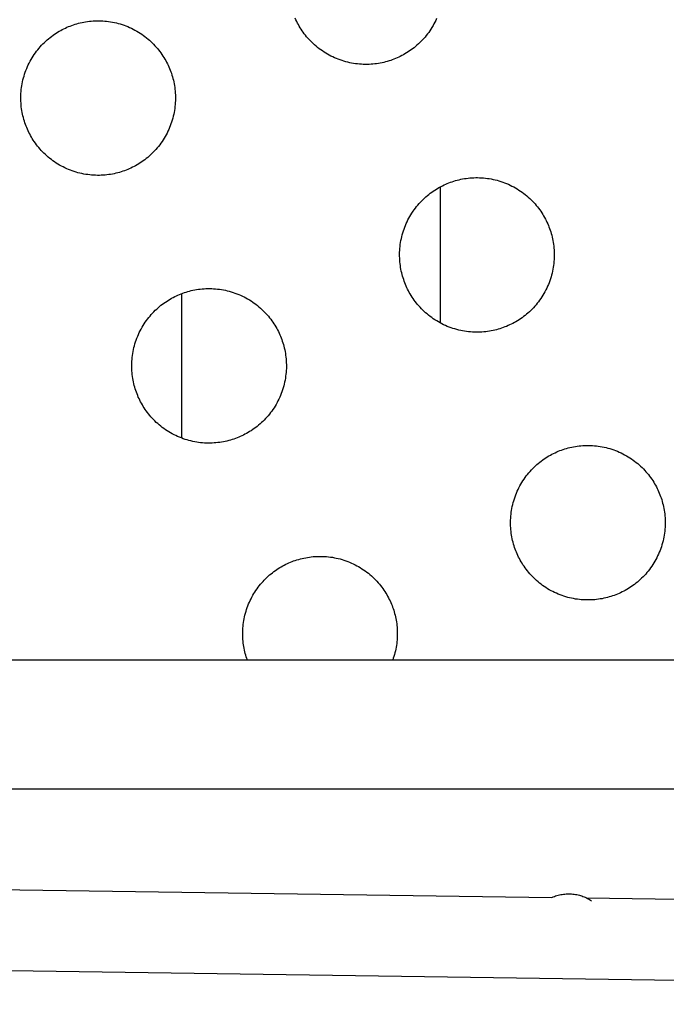
# Model space of a CAD drawing. Units: millimetres. Extents: x -10169 to 17350, y -5485 to 7572.
# Drawn here: x -5166 to -5008, y 2830 to 3072 of the extents above; entities that cross this region are included whole.
import ezdxf

# ---------------------------------------------------------------- set-up
doc = ezdxf.new("R2010")
doc.units = ezdxf.units.MM
doc.layers.add('Make2D$Visible$Curves', color=7, linetype='Continuous', true_color=0x000000)

msp = doc.modelspace()

# ---------------------------------------------------------------- linework, layer by layer
at = {"layer": 'Make2D$Visible$Curves', "lineweight": -3}
for points in [[(-5074.1, 3062.26), (-5074.49, 3062.11), (-5074.89, 3061.96), (-5075.29, 3061.81), (-5075.7, 3061.68), (-5076.12, 3061.56), (-5076.55, 3061.44), (-5076.98, 3061.33), (-5077.41, 3061.23), (-5077.85, 3061.14), (-5078.3, 3061.07), (-5078.75, 3061), (-5079.21, 3060.94), (-5079.67, 3060.89), (-5080.13, 3060.86), (-5080.6, 3060.83), (-5081.07, 3060.82), (-5081.54, 3060.82), (-5082.02, 3060.83), (-5082.49, 3060.85), (-5082.97, 3060.88), (-5083.45, 3060.93), (-5083.93, 3060.99), (-5084.41, 3061.06), (-5084.89, 3061.15), (-5085.37, 3061.24), (-5085.84, 3061.35), (-5086.32, 3061.47), (-5086.79, 3061.61), (-5087.26, 3061.75), (-5087.72, 3061.91), (-5088.18, 3062.08), (-5088.64, 3062.26), (-5089.09, 3062.46), (-5089.54, 3062.66), (-5089.98, 3062.88), (-5090.41, 3063.11), (-5090.84, 3063.35), (-5091.26, 3063.6), (-5091.68, 3063.86), (-5092.08, 3064.13), (-5092.48, 3064.41), (-5092.87, 3064.69), (-5093.25, 3064.99), (-5093.62, 3065.3), (-5093.99, 3065.61), (-5094.34, 3065.93), (-5094.68, 3066.26), (-5095.02, 3066.6), (-5095.34, 3066.94), (-5095.65, 3067.29), (-5095.95, 3067.64), (-5096.25, 3068), (-5096.53, 3068.36), (-5096.8, 3068.73), (-5097.06, 3069.1), (-5097.31, 3069.47), (-5097.55, 3069.85), (-5097.78, 3070.23), (-5097.99, 3070.62), (-5098.2, 3071), (-5098.4, 3071.39), (-5098.58, 3071.77), (-5098.76, 3072.16)], [(-5064, 3072.1), (-5064.21, 3071.65), (-5064.43, 3071.21), (-5064.66, 3070.77), (-5064.89, 3070.35), (-5065.14, 3069.92), (-5065.4, 3069.51), (-5065.67, 3069.1), (-5065.95, 3068.71), (-5066.24, 3068.32), (-5066.54, 3067.94), (-5066.84, 3067.56), (-5067.16, 3067.2), (-5067.48, 3066.85), (-5067.81, 3066.51), (-5068.14, 3066.17), (-5068.49, 3065.85), (-5068.83, 3065.54), (-5069.19, 3065.23), (-5069.54, 3064.94), (-5069.91, 3064.66), (-5070.28, 3064.39), (-5070.65, 3064.13), (-5071.02, 3063.88), (-5071.4, 3063.64), (-5071.78, 3063.41), (-5072.16, 3063.19), (-5072.55, 3062.99), (-5072.93, 3062.79), (-5073.32, 3062.6), (-5073.71, 3062.43), (-5074.1, 3062.26)], [(-5139.94, 3034.99), (-5140.33, 3034.83), (-5140.73, 3034.68), (-5141.13, 3034.54), (-5141.54, 3034.41), (-5141.96, 3034.28), (-5142.39, 3034.17), (-5142.82, 3034.06), (-5143.25, 3033.96), (-5143.69, 3033.87), (-5144.14, 3033.79), (-5144.59, 3033.73), (-5145.05, 3033.67), (-5145.51, 3033.62), (-5145.97, 3033.59), (-5146.44, 3033.56), (-5146.91, 3033.55), (-5147.38, 3033.55), (-5147.86, 3033.56), (-5148.33, 3033.58), (-5148.81, 3033.61), (-5149.29, 3033.66), (-5149.77, 3033.72), (-5150.25, 3033.79), (-5150.73, 3033.87), (-5151.21, 3033.97), (-5151.68, 3034.08), (-5152.16, 3034.2), (-5152.63, 3034.33), (-5153.1, 3034.48), (-5153.56, 3034.64), (-5154.02, 3034.81), (-5154.48, 3034.99), (-5154.93, 3035.19), (-5155.38, 3035.39), (-5155.82, 3035.61), (-5156.25, 3035.84), (-5156.68, 3036.08), (-5157.1, 3036.32), (-5157.52, 3036.58), (-5157.92, 3036.85), (-5158.32, 3037.13), (-5158.71, 3037.42), (-5159.09, 3037.72), (-5159.46, 3038.02), (-5159.83, 3038.34), (-5160.18, 3038.66), (-5160.52, 3038.99), (-5160.86, 3039.32), (-5161.18, 3039.67), (-5161.49, 3040.01), (-5161.79, 3040.37), (-5162.09, 3040.73), (-5162.37, 3041.09), (-5162.64, 3041.46), (-5162.9, 3041.83), (-5163.15, 3042.2), (-5163.39, 3042.58), (-5163.62, 3042.96), (-5163.83, 3043.34), (-5164.04, 3043.73), (-5164.24, 3044.11), (-5164.42, 3044.5), (-5164.6, 3044.89), (-5164.77, 3045.28), (-5164.92, 3045.67), (-5165.07, 3046.07), (-5165.21, 3046.47), (-5165.35, 3046.88), (-5165.47, 3047.3), (-5165.59, 3047.73), (-5165.7, 3048.16), (-5165.8, 3048.59), (-5165.88, 3049.03), (-5165.96, 3049.48), (-5166.03, 3049.93), (-5166.09, 3050.39), (-5166.14, 3050.85), (-5166.17, 3051.31), (-5166.2, 3051.78), (-5166.21, 3052.25), (-5166.21, 3052.72), (-5166.2, 3053.2), (-5166.18, 3053.67), (-5166.14, 3054.15), (-5166.1, 3054.63), (-5166.04, 3055.11), (-5165.97, 3055.59), (-5165.88, 3056.07), (-5165.79, 3056.55), (-5165.68, 3057.02), (-5165.56, 3057.5), (-5165.42, 3057.97), (-5165.28, 3058.44), (-5165.12, 3058.9), (-5164.95, 3059.36), (-5164.77, 3059.82), (-5164.57, 3060.27), (-5164.37, 3060.72), (-5164.15, 3061.16), (-5163.92, 3061.6), (-5163.68, 3062.02), (-5163.43, 3062.44), (-5163.17, 3062.86), (-5162.9, 3063.26), (-5162.62, 3063.66), (-5162.33, 3064.05), (-5162.04, 3064.43), (-5161.73, 3064.8), (-5161.42, 3065.17), (-5161.1, 3065.52), (-5160.77, 3065.86), (-5160.43, 3066.2), (-5160.09, 3066.52), (-5159.74, 3066.83), (-5159.39, 3067.14), (-5159.03, 3067.43), (-5158.67, 3067.71), (-5158.3, 3067.98), (-5157.93, 3068.24), (-5157.55, 3068.49), (-5157.18, 3068.73), (-5156.8, 3068.96), (-5156.41, 3069.17), (-5156.03, 3069.38), (-5155.64, 3069.58), (-5155.26, 3069.76), (-5154.87, 3069.94), (-5154.48, 3070.11)], [(-5154.48, 3070.11), (-5154.09, 3070.26), (-5153.69, 3070.41), (-5153.29, 3070.55), (-5152.87, 3070.69), (-5152.45, 3070.81), (-5152.03, 3070.93), (-5151.6, 3071.04), (-5151.16, 3071.14), (-5150.72, 3071.22), (-5150.28, 3071.3), (-5149.82, 3071.37), (-5149.37, 3071.43), (-5148.91, 3071.48), (-5148.44, 3071.51), (-5147.98, 3071.54), (-5147.51, 3071.55), (-5147.03, 3071.55), (-5146.56, 3071.54), (-5146.08, 3071.52), (-5145.6, 3071.48), (-5145.12, 3071.44), (-5144.65, 3071.38), (-5144.17, 3071.31), (-5143.69, 3071.22), (-5143.21, 3071.13), (-5142.73, 3071.02), (-5142.26, 3070.9), (-5141.79, 3070.76), (-5141.32, 3070.62), (-5140.85, 3070.46), (-5140.39, 3070.29), (-5139.94, 3070.11), (-5139.48, 3069.91), (-5139.04, 3069.71), (-5138.6, 3069.49), (-5138.16, 3069.26), (-5137.73, 3069.02), (-5137.31, 3068.77), (-5136.9, 3068.51), (-5136.49, 3068.24), (-5136.09, 3067.96), (-5135.7, 3067.68), (-5135.32, 3067.38), (-5134.95, 3067.07), (-5134.59, 3066.76), (-5134.24, 3066.44), (-5133.89, 3066.11), (-5133.56, 3065.77), (-5133.24, 3065.43), (-5132.92, 3065.08), (-5132.62, 3064.73), (-5132.33, 3064.37), (-5132.05, 3064.01), (-5131.78, 3063.64), (-5131.52, 3063.27), (-5131.27, 3062.89), (-5131.03, 3062.52), (-5130.8, 3062.14), (-5130.58, 3061.75), (-5130.37, 3061.37), (-5130.18, 3060.98), (-5129.99, 3060.6), (-5129.82, 3060.21), (-5129.65, 3059.82), (-5129.49, 3059.43), (-5129.34, 3059.03), (-5129.2, 3058.63), (-5129.07, 3058.21), (-5128.94, 3057.8), (-5128.83, 3057.37), (-5128.72, 3056.94), (-5128.62, 3056.51), (-5128.53, 3056.06), (-5128.45, 3055.62), (-5128.38, 3055.17), (-5128.33, 3054.71), (-5128.28, 3054.25), (-5128.24, 3053.79), (-5128.22, 3053.32), (-5128.21, 3052.85), (-5128.2, 3052.38), (-5128.21, 3051.9), (-5128.24, 3051.42), (-5128.27, 3050.94), (-5128.32, 3050.47), (-5128.38, 3049.99), (-5128.45, 3049.51), (-5128.53, 3049.03), (-5128.63, 3048.55), (-5128.74, 3048.07), (-5128.86, 3047.6), (-5128.99, 3047.13), (-5129.14, 3046.66), (-5129.3, 3046.19), (-5129.47, 3045.73), (-5129.65, 3045.28), (-5129.84, 3044.82), (-5130.05, 3044.38), (-5130.27, 3043.94), (-5130.5, 3043.5), (-5130.73, 3043.07), (-5130.98, 3042.65), (-5131.24, 3042.24), (-5131.51, 3041.83), (-5131.79, 3041.44), (-5132.08, 3041.05), (-5132.38, 3040.66), (-5132.68, 3040.29), (-5133, 3039.93), (-5133.32, 3039.58), (-5133.65, 3039.23), (-5133.98, 3038.9), (-5134.33, 3038.58), (-5134.67, 3038.27), (-5135.03, 3037.96), (-5135.38, 3037.67), (-5135.75, 3037.39), (-5136.12, 3037.12), (-5136.49, 3036.86), (-5136.86, 3036.61), (-5137.24, 3036.37), (-5137.62, 3036.14), (-5138, 3035.92), (-5138.39, 3035.72), (-5138.77, 3035.52), (-5139.16, 3035.33), (-5139.55, 3035.16), (-5139.94, 3034.99)], [(-5046.82, 2996.42), (-5047.22, 2996.27), (-5047.61, 2996.12), (-5048.02, 2995.97), (-5048.43, 2995.84), (-5048.85, 2995.72), (-5049.27, 2995.6), (-5049.7, 2995.49), (-5050.14, 2995.39), (-5050.58, 2995.3), (-5051.03, 2995.23), (-5051.48, 2995.16), (-5051.94, 2995.1), (-5052.4, 2995.05), (-5052.86, 2995.02), (-5053.33, 2994.99), (-5053.8, 2994.98), (-5054.27, 2994.98), (-5054.74, 2994.99), (-5055.22, 2995.01), (-5055.7, 2995.04), (-5056.18, 2995.09), (-5056.66, 2995.15), (-5057.14, 2995.22), (-5057.62, 2995.31), (-5058.09, 2995.4), (-5058.57, 2995.51), (-5059.04, 2995.63), (-5059.52, 2995.77), (-5059.99, 2995.91), (-5060.45, 2996.07), (-5060.91, 2996.24), (-5061.37, 2996.42), (-5061.82, 2996.62), (-5062.27, 2996.82), (-5062.71, 2997.04), (-5063.14, 2997.27), (-5063.57, 2997.51), (-5063.99, 2997.76), (-5064.41, 2998.02), (-5064.81, 2998.29), (-5065.21, 2998.57), (-5065.6, 2998.85), (-5065.98, 2999.15), (-5066.35, 2999.46), (-5066.71, 2999.77), (-5067.07, 3000.09), (-5067.41, 3000.42), (-5067.74, 3000.76), (-5068.07, 3001.1), (-5068.38, 3001.45), (-5068.68, 3001.8), (-5068.97, 3002.16), (-5069.26, 3002.52), (-5069.53, 3002.89), (-5069.79, 3003.26), (-5070.04, 3003.63), (-5070.28, 3004.01), (-5070.5, 3004.39), (-5070.72, 3004.78), (-5070.93, 3005.16), (-5071.13, 3005.55), (-5071.31, 3005.93), (-5071.49, 3006.32), (-5071.65, 3006.71), (-5071.81, 3007.1), (-5071.96, 3007.5), (-5072.1, 3007.9), (-5072.24, 3008.32), (-5072.36, 3008.73), (-5072.48, 3009.16), (-5072.59, 3009.59), (-5072.68, 3010.02), (-5072.77, 3010.47), (-5072.85, 3010.91), (-5072.92, 3011.36), (-5072.98, 3011.82), (-5073.02, 3012.28), (-5073.06, 3012.74), (-5073.08, 3013.21), (-5073.1, 3013.68), (-5073.1, 3014.15), (-5073.09, 3014.63), (-5073.07, 3015.11), (-5073.03, 3015.58), (-5072.99, 3016.06), (-5072.93, 3016.54), (-5072.85, 3017.02), (-5072.77, 3017.5), (-5072.67, 3017.98), (-5072.57, 3018.46), (-5072.44, 3018.93), (-5072.31, 3019.4), (-5072.16, 3019.87), (-5072.01, 3020.33), (-5071.84, 3020.8), (-5071.65, 3021.25), (-5071.46, 3021.71), (-5071.25, 3022.15), (-5071.04, 3022.59), (-5070.81, 3023.03), (-5070.57, 3023.46), (-5070.32, 3023.88), (-5070.06, 3024.29), (-5069.79, 3024.7), (-5069.51, 3025.09), (-5069.22, 3025.48), (-5068.93, 3025.86), (-5068.62, 3026.24), (-5068.31, 3026.6), (-5067.98, 3026.95), (-5067.66, 3027.29), (-5067.32, 3027.63), (-5066.98, 3027.95), (-5066.63, 3028.26), (-5066.28, 3028.57), (-5065.92, 3028.86), (-5065.56, 3029.14), (-5065.19, 3029.41), (-5064.82, 3029.67), (-5064.44, 3029.92), (-5064.06, 3030.16), (-5063.68, 3030.39), (-5063.3, 3030.61), (-5062.92, 3030.81), (-5062.53, 3031.01), (-5062.14, 3031.2), (-5061.76, 3031.37), (-5061.37, 3031.54)], [(-5061.37, 3031.54), (-5060.98, 3031.7), (-5060.58, 3031.84), (-5060.17, 3031.99), (-5059.76, 3032.12), (-5059.34, 3032.25), (-5058.92, 3032.36), (-5058.49, 3032.47), (-5058.05, 3032.57), (-5057.61, 3032.66), (-5057.16, 3032.74), (-5056.71, 3032.8), (-5056.26, 3032.86), (-5055.8, 3032.91), (-5055.33, 3032.94), (-5054.87, 3032.97), (-5054.4, 3032.98), (-5053.92, 3032.98), (-5053.45, 3032.97), (-5052.97, 3032.95), (-5052.49, 3032.92), (-5052.01, 3032.87), (-5051.53, 3032.81), (-5051.05, 3032.74), (-5050.58, 3032.66), (-5050.1, 3032.56), (-5049.62, 3032.45), (-5049.15, 3032.33), (-5048.68, 3032.2), (-5048.21, 3032.05), (-5047.74, 3031.89), (-5047.28, 3031.72), (-5046.82, 3031.54), (-5046.37, 3031.34), (-5045.92, 3031.14), (-5045.48, 3030.92), (-5045.05, 3030.69), (-5044.62, 3030.45), (-5044.2, 3030.2), (-5043.79, 3029.94), (-5043.38, 3029.68), (-5042.98, 3029.4), (-5042.59, 3029.11), (-5042.21, 3028.81), (-5041.84, 3028.5), (-5041.48, 3028.19), (-5041.12, 3027.87), (-5040.78, 3027.54), (-5040.45, 3027.21), (-5040.13, 3026.86), (-5039.81, 3026.52), (-5039.51, 3026.16), (-5039.22, 3025.8), (-5038.94, 3025.44), (-5038.66, 3025.07), (-5038.4, 3024.7), (-5038.16, 3024.33), (-5037.92, 3023.95), (-5037.69, 3023.57), (-5037.47, 3023.19), (-5037.26, 3022.8), (-5037.07, 3022.42), (-5036.88, 3022.03), (-5036.7, 3021.64), (-5036.54, 3021.25), (-5036.38, 3020.86), (-5036.23, 3020.46), (-5036.09, 3020.06), (-5035.96, 3019.65), (-5035.83, 3019.23), (-5035.71, 3018.8), (-5035.61, 3018.37), (-5035.51, 3017.94), (-5035.42, 3017.5), (-5035.34, 3017.05), (-5035.27, 3016.6), (-5035.22, 3016.14), (-5035.17, 3015.68), (-5035.13, 3015.22), (-5035.11, 3014.75), (-5035.09, 3014.28), (-5035.09, 3013.81), (-5035.1, 3013.33), (-5035.13, 3012.85), (-5035.16, 3012.38), (-5035.21, 3011.9), (-5035.27, 3011.42), (-5035.34, 3010.94), (-5035.42, 3010.46), (-5035.52, 3009.98), (-5035.63, 3009.51), (-5035.75, 3009.03), (-5035.88, 3008.56), (-5036.03, 3008.09), (-5036.19, 3007.63), (-5036.36, 3007.16), (-5036.54, 3006.71), (-5036.73, 3006.26), (-5036.94, 3005.81), (-5037.16, 3005.37), (-5037.38, 3004.93), (-5037.62, 3004.51), (-5037.87, 3004.08), (-5038.13, 3003.67), (-5038.4, 3003.26), (-5038.68, 3002.87), (-5038.97, 3002.48), (-5039.27, 3002.1), (-5039.57, 3001.72), (-5039.89, 3001.36), (-5040.21, 3001.01), (-5040.54, 3000.67), (-5040.87, 3000.33), (-5041.21, 3000.01), (-5041.56, 2999.7), (-5041.91, 2999.39), (-5042.27, 2999.1), (-5042.64, 2998.82), (-5043, 2998.55), (-5043.38, 2998.29), (-5043.75, 2998.04), (-5044.13, 2997.8), (-5044.51, 2997.57), (-5044.89, 2997.35), (-5045.28, 2997.15), (-5045.66, 2996.95), (-5046.05, 2996.76), (-5046.44, 2996.59), (-5046.82, 2996.42)], [(-5063.13, 3030.7), (-5063.13, 2997.26)], [(-5127.21, 3004.27), (-5126.82, 3004.42), (-5126.42, 3004.57), (-5126.01, 3004.71), (-5125.6, 3004.85), (-5125.18, 3004.97), (-5124.76, 3005.09), (-5124.33, 3005.2), (-5123.89, 3005.3), (-5123.45, 3005.38), (-5123, 3005.46), (-5122.55, 3005.53), (-5122.1, 3005.59), (-5121.64, 3005.64), (-5121.17, 3005.67), (-5120.71, 3005.7), (-5120.24, 3005.71), (-5119.76, 3005.71), (-5119.29, 3005.7), (-5118.81, 3005.68), (-5118.33, 3005.64), (-5117.85, 3005.6), (-5117.37, 3005.54), (-5116.89, 3005.47), (-5116.42, 3005.38), (-5115.94, 3005.29), (-5115.46, 3005.18), (-5114.99, 3005.06), (-5114.52, 3004.92), (-5114.05, 3004.78), (-5113.58, 3004.62), (-5113.12, 3004.45), (-5112.66, 3004.27), (-5112.21, 3004.07), (-5111.76, 3003.87), (-5111.32, 3003.65), (-5110.89, 3003.42), (-5110.46, 3003.18), (-5110.04, 3002.93), (-5109.63, 3002.67), (-5109.22, 3002.4), (-5108.82, 3002.12), (-5108.43, 3001.84), (-5108.05, 3001.54), (-5107.68, 3001.23), (-5107.32, 3000.92), (-5106.96, 3000.6), (-5106.62, 3000.27), (-5106.29, 2999.93), (-5105.97, 2999.59), (-5105.65, 2999.24), (-5105.35, 2998.89), (-5105.06, 2998.53), (-5104.78, 2998.17), (-5104.5, 2997.8), (-5104.24, 2997.43), (-5104, 2997.05), (-5103.76, 2996.68), (-5103.53, 2996.3), (-5103.31, 2995.91), (-5103.1, 2995.53), (-5102.91, 2995.14), (-5102.72, 2994.76), (-5102.54, 2994.37), (-5102.38, 2993.98), (-5102.22, 2993.59), (-5102.07, 2993.19), (-5101.93, 2992.79), (-5101.8, 2992.37), (-5101.67, 2991.96), (-5101.55, 2991.53), (-5101.45, 2991.1), (-5101.35, 2990.67), (-5101.26, 2990.22), (-5101.18, 2989.78), (-5101.11, 2989.33), (-5101.06, 2988.87), (-5101.01, 2988.41), (-5100.97, 2987.95), (-5100.95, 2987.48), (-5100.93, 2987.01), (-5100.93, 2986.54), (-5100.94, 2986.06), (-5100.97, 2985.58), (-5101, 2985.1), (-5101.05, 2984.63), (-5101.11, 2984.15), (-5101.18, 2983.67), (-5101.26, 2983.19), (-5101.36, 2982.71), (-5101.47, 2982.23), (-5101.59, 2981.76), (-5101.72, 2981.29), (-5101.87, 2980.82), (-5102.03, 2980.35), (-5102.2, 2979.89), (-5102.38, 2979.44), (-5102.57, 2978.98), (-5102.78, 2978.54), (-5103, 2978.1), (-5103.22, 2977.66), (-5103.46, 2977.23), (-5103.71, 2976.81), (-5103.97, 2976.4), (-5104.24, 2975.99), (-5104.52, 2975.6), (-5104.81, 2975.21), (-5105.11, 2974.82), (-5105.41, 2974.45), (-5105.73, 2974.09), (-5106.05, 2973.74), (-5106.38, 2973.39), (-5106.71, 2973.06), (-5107.05, 2972.74), (-5107.4, 2972.43), (-5107.75, 2972.12), (-5108.11, 2971.83), (-5108.48, 2971.55), (-5108.84, 2971.28), (-5109.22, 2971.02), (-5109.59, 2970.77), (-5109.97, 2970.53), (-5110.35, 2970.3), (-5110.73, 2970.08), (-5111.12, 2969.88), (-5111.5, 2969.68), (-5111.89, 2969.49), (-5112.28, 2969.32), (-5112.66, 2969.15)], [(-5126.63, 2968.92), (-5126.63, 3004.49)], [(-5112.66, 2969.15), (-5113.06, 2968.99), (-5113.45, 2968.84), (-5113.86, 2968.7), (-5114.27, 2968.57), (-5114.69, 2968.44), (-5115.11, 2968.33), (-5115.54, 2968.22), (-5115.98, 2968.12), (-5116.42, 2968.03), (-5116.87, 2967.95), (-5117.32, 2967.89), (-5117.78, 2967.83), (-5118.24, 2967.78), (-5118.7, 2967.75), (-5119.17, 2967.72), (-5119.64, 2967.71), (-5120.11, 2967.71), (-5120.58, 2967.72), (-5121.06, 2967.74), (-5121.54, 2967.77), (-5122.02, 2967.82), (-5122.5, 2967.88), (-5122.98, 2967.95), (-5123.46, 2968.03), (-5123.93, 2968.13), (-5124.41, 2968.24), (-5124.88, 2968.36), (-5125.36, 2968.49), (-5125.83, 2968.64), (-5126.29, 2968.8), (-5126.75, 2968.97), (-5127.21, 2969.15), (-5127.66, 2969.35), (-5128.11, 2969.55), (-5128.55, 2969.77), (-5128.98, 2970), (-5129.41, 2970.24), (-5129.83, 2970.48), (-5130.25, 2970.74), (-5130.65, 2971.01), (-5131.05, 2971.29), (-5131.44, 2971.58), (-5131.82, 2971.88), (-5132.19, 2972.18), (-5132.55, 2972.5), (-5132.91, 2972.82), (-5133.25, 2973.15), (-5133.58, 2973.48), (-5133.91, 2973.83), (-5134.22, 2974.17), (-5134.52, 2974.53), (-5134.81, 2974.89), (-5135.1, 2975.25), (-5135.37, 2975.62), (-5135.63, 2975.99), (-5135.88, 2976.36), (-5136.12, 2976.74), (-5136.34, 2977.12), (-5136.56, 2977.5), (-5136.77, 2977.89), (-5136.97, 2978.27), (-5137.15, 2978.66), (-5137.33, 2979.05), (-5137.49, 2979.44), (-5137.65, 2979.83), (-5137.8, 2980.23), (-5137.94, 2980.63), (-5138.08, 2981.04), (-5138.2, 2981.46), (-5138.32, 2981.89), (-5138.43, 2982.32), (-5138.52, 2982.75), (-5138.61, 2983.19), (-5138.69, 2983.64), (-5138.76, 2984.09), (-5138.82, 2984.55), (-5138.86, 2985.01), (-5138.9, 2985.47), (-5138.92, 2985.94), (-5138.94, 2986.41), (-5138.94, 2986.88), (-5138.93, 2987.36), (-5138.91, 2987.83), (-5138.87, 2988.31), (-5138.83, 2988.79), (-5138.77, 2989.27), (-5138.69, 2989.75), (-5138.61, 2990.23), (-5138.51, 2990.71), (-5138.41, 2991.18), (-5138.28, 2991.66), (-5138.15, 2992.13), (-5138, 2992.6), (-5137.85, 2993.06), (-5137.68, 2993.52), (-5137.49, 2993.98), (-5137.3, 2994.43), (-5137.09, 2994.88), (-5136.88, 2995.32), (-5136.65, 2995.76), (-5136.41, 2996.18), (-5136.16, 2996.6), (-5135.9, 2997.02), (-5135.63, 2997.42), (-5135.35, 2997.82), (-5135.06, 2998.21), (-5134.77, 2998.59), (-5134.46, 2998.96), (-5134.15, 2999.33), (-5133.82, 2999.68), (-5133.5, 3000.02), (-5133.16, 3000.36), (-5132.82, 3000.68), (-5132.47, 3000.99), (-5132.12, 3001.3), (-5131.76, 3001.59), (-5131.4, 3001.87), (-5131.03, 3002.14), (-5130.66, 3002.4), (-5130.28, 3002.65), (-5129.9, 3002.89), (-5129.52, 3003.12), (-5129.14, 3003.33), (-5128.76, 3003.54), (-5128.37, 3003.74), (-5127.98, 3003.92), (-5127.6, 3004.1), (-5127.21, 3004.27)], [(-5019.55, 2930.58), (-5019.94, 2930.43), (-5020.34, 2930.28), (-5020.75, 2930.13), (-5021.16, 2930), (-5021.58, 2929.88), (-5022, 2929.76), (-5022.43, 2929.65), (-5022.87, 2929.55), (-5023.31, 2929.46), (-5023.76, 2929.39), (-5024.21, 2929.32), (-5024.66, 2929.26), (-5025.12, 2929.21), (-5025.59, 2929.18), (-5026.05, 2929.15), (-5026.53, 2929.14), (-5027, 2929.14), (-5027.47, 2929.15), (-5027.95, 2929.17), (-5028.43, 2929.2), (-5028.91, 2929.25), (-5029.39, 2929.31), (-5029.87, 2929.38), (-5030.34, 2929.47), (-5030.82, 2929.56), (-5031.3, 2929.67), (-5031.77, 2929.79), (-5032.24, 2929.93), (-5032.71, 2930.07), (-5033.18, 2930.23), (-5033.64, 2930.4), (-5034.1, 2930.58), (-5034.55, 2930.78), (-5035, 2930.98), (-5035.44, 2931.2), (-5035.87, 2931.43), (-5036.3, 2931.67), (-5036.72, 2931.92), (-5037.13, 2932.18), (-5037.54, 2932.45), (-5037.94, 2932.73), (-5038.33, 2933.01), (-5038.71, 2933.31), (-5039.08, 2933.62), (-5039.44, 2933.93), (-5039.8, 2934.25), (-5040.14, 2934.58), (-5040.47, 2934.92), (-5040.8, 2935.26), (-5041.11, 2935.61), (-5041.41, 2935.96), (-5041.7, 2936.32), (-5041.98, 2936.68), (-5042.26, 2937.05), (-5042.52, 2937.42), (-5042.77, 2937.79), (-5043, 2938.17), (-5043.23, 2938.55), (-5043.45, 2938.94), (-5043.66, 2939.32), (-5043.85, 2939.71), (-5044.04, 2940.09), (-5044.22, 2940.48), (-5044.38, 2940.87), (-5044.54, 2941.26), (-5044.69, 2941.66), (-5044.83, 2942.06), (-5044.96, 2942.48), (-5045.09, 2942.89), (-5045.21, 2943.32), (-5045.31, 2943.75), (-5045.41, 2944.18), (-5045.5, 2944.63), (-5045.58, 2945.07), (-5045.65, 2945.52), (-5045.7, 2945.98), (-5045.75, 2946.44), (-5045.79, 2946.9), (-5045.81, 2947.37), (-5045.83, 2947.84), (-5045.83, 2948.31), (-5045.82, 2948.79), (-5045.79, 2949.27), (-5045.76, 2949.74), (-5045.71, 2950.22), (-5045.65, 2950.7), (-5045.58, 2951.18), (-5045.5, 2951.66), (-5045.4, 2952.14), (-5045.29, 2952.62), (-5045.17, 2953.09), (-5045.04, 2953.56), (-5044.89, 2954.03), (-5044.73, 2954.49), (-5044.56, 2954.96), (-5044.38, 2955.41), (-5044.19, 2955.87), (-5043.98, 2956.31), (-5043.76, 2956.75), (-5043.54, 2957.19), (-5043.3, 2957.62), (-5043.05, 2958.04), (-5042.79, 2958.45), (-5042.52, 2958.86), (-5042.24, 2959.25), (-5041.95, 2959.64), (-5041.65, 2960.02), (-5041.35, 2960.4), (-5041.03, 2960.76), (-5040.71, 2961.11), (-5040.38, 2961.45), (-5040.05, 2961.79), (-5039.71, 2962.11), (-5039.36, 2962.42), (-5039.01, 2962.73), (-5038.65, 2963.02), (-5038.28, 2963.3), (-5037.92, 2963.57), (-5037.54, 2963.83), (-5037.17, 2964.08), (-5036.79, 2964.32), (-5036.41, 2964.55), (-5036.03, 2964.77), (-5035.64, 2964.97), (-5035.26, 2965.17), (-5034.87, 2965.36), (-5034.48, 2965.53), (-5034.1, 2965.7)], [(-5034.1, 2965.7), (-5033.71, 2965.86), (-5033.31, 2966), (-5032.9, 2966.15), (-5032.49, 2966.28), (-5032.07, 2966.41), (-5031.65, 2966.52), (-5031.22, 2966.63), (-5030.78, 2966.73), (-5030.34, 2966.82), (-5029.89, 2966.9), (-5029.44, 2966.96), (-5028.98, 2967.02), (-5028.52, 2967.07), (-5028.06, 2967.1), (-5027.59, 2967.13), (-5027.12, 2967.14), (-5026.65, 2967.14), (-5026.18, 2967.13), (-5025.7, 2967.11), (-5025.22, 2967.08), (-5024.74, 2967.03), (-5024.26, 2966.97), (-5023.78, 2966.9), (-5023.3, 2966.82), (-5022.83, 2966.72), (-5022.35, 2966.61), (-5021.88, 2966.49), (-5021.4, 2966.36), (-5020.94, 2966.21), (-5020.47, 2966.05), (-5020.01, 2965.88), (-5019.55, 2965.7), (-5019.1, 2965.5), (-5018.65, 2965.3), (-5018.21, 2965.08), (-5017.78, 2964.85), (-5017.35, 2964.61), (-5016.93, 2964.36), (-5016.51, 2964.1), (-5016.11, 2963.84), (-5015.71, 2963.56), (-5015.32, 2963.27), (-5014.94, 2962.97), (-5014.57, 2962.66), (-5014.21, 2962.35), (-5013.85, 2962.03), (-5013.51, 2961.7), (-5013.18, 2961.37), (-5012.85, 2961.02), (-5012.54, 2960.68), (-5012.24, 2960.32), (-5011.95, 2959.96), (-5011.66, 2959.6), (-5011.39, 2959.23), (-5011.13, 2958.86), (-5010.88, 2958.49), (-5010.64, 2958.11), (-5010.42, 2957.73), (-5010.2, 2957.35), (-5009.99, 2956.96), (-5009.79, 2956.58), (-5009.61, 2956.19), (-5009.43, 2955.8), (-5009.27, 2955.41), (-5009.11, 2955.02), (-5008.96, 2954.62), (-5008.82, 2954.22), (-5008.68, 2953.81), (-5008.56, 2953.39), (-5008.44, 2952.96), (-5008.33, 2952.53), (-5008.24, 2952.1), (-5008.15, 2951.66), (-5008.07, 2951.21), (-5008, 2950.76), (-5007.94, 2950.3), (-5007.9, 2949.84), (-5007.86, 2949.38), (-5007.84, 2948.91), (-5007.82, 2948.44), (-5007.82, 2947.97), (-5007.83, 2947.49), (-5007.85, 2947.01), (-5007.89, 2946.54), (-5007.93, 2946.06), (-5007.99, 2945.58), (-5008.07, 2945.1), (-5008.15, 2944.62), (-5008.25, 2944.14), (-5008.35, 2943.67), (-5008.48, 2943.19), (-5008.61, 2942.72), (-5008.76, 2942.25), (-5008.91, 2941.79), (-5009.08, 2941.32), (-5009.27, 2940.87), (-5009.46, 2940.42), (-5009.67, 2939.97), (-5009.88, 2939.53), (-5010.11, 2939.09), (-5010.35, 2938.67), (-5010.6, 2938.24), (-5010.86, 2937.83), (-5011.13, 2937.42), (-5011.41, 2937.03), (-5011.7, 2936.64), (-5011.99, 2936.26), (-5012.3, 2935.88), (-5012.61, 2935.52), (-5012.94, 2935.17), (-5013.26, 2934.83), (-5013.6, 2934.49), (-5013.94, 2934.17), (-5014.29, 2933.86), (-5014.64, 2933.55), (-5015, 2933.26), (-5015.36, 2932.98), (-5015.73, 2932.71), (-5016.1, 2932.45), (-5016.48, 2932.2), (-5016.86, 2931.96), (-5017.24, 2931.73), (-5017.62, 2931.51), (-5018, 2931.31), (-5018.39, 2931.11), (-5018.78, 2930.92), (-5019.16, 2930.75), (-5019.55, 2930.58)], [(-5099.94, 2938.43), (-5099.55, 2938.58), (-5099.15, 2938.73), (-5098.74, 2938.87), (-5098.33, 2939.01), (-5097.91, 2939.13), (-5097.49, 2939.25), (-5097.06, 2939.36), (-5096.62, 2939.46), (-5096.18, 2939.54), (-5095.73, 2939.62), (-5095.28, 2939.69), (-5094.82, 2939.75), (-5094.36, 2939.8), (-5093.9, 2939.83), (-5093.43, 2939.86), (-5092.96, 2939.87), (-5092.49, 2939.87), (-5092.02, 2939.86), (-5091.54, 2939.84), (-5091.06, 2939.8), (-5090.58, 2939.76), (-5090.1, 2939.7), (-5089.62, 2939.63), (-5089.14, 2939.54), (-5088.67, 2939.45), (-5088.19, 2939.34), (-5087.72, 2939.22), (-5087.24, 2939.08), (-5086.78, 2938.94), (-5086.31, 2938.78), (-5085.85, 2938.61), (-5085.39, 2938.43), (-5084.94, 2938.23), (-5084.49, 2938.03), (-5084.05, 2937.81), (-5083.62, 2937.58), (-5083.19, 2937.34), (-5082.77, 2937.09), (-5082.35, 2936.83), (-5081.95, 2936.56), (-5081.55, 2936.28), (-5081.16, 2936), (-5080.78, 2935.7), (-5080.41, 2935.39), (-5080.05, 2935.08), (-5079.69, 2934.76), (-5079.35, 2934.43), (-5079.02, 2934.09), (-5078.69, 2933.75), (-5078.38, 2933.4), (-5078.08, 2933.05), (-5077.79, 2932.69), (-5077.5, 2932.33), (-5077.23, 2931.96), (-5076.97, 2931.59), (-5076.72, 2931.21), (-5076.48, 2930.84), (-5076.26, 2930.46), (-5076.04, 2930.07), (-5075.83, 2929.69), (-5075.63, 2929.3), (-5075.45, 2928.92), (-5075.27, 2928.53), (-5075.11, 2928.14), (-5074.96, 2927.77), (-5074.82, 2927.39), (-5074.68, 2927.01), (-5074.55, 2926.62), (-5074.43, 2926.23), (-5074.32, 2925.83), (-5074.21, 2925.42), (-5074.12, 2925.01), (-5074.03, 2924.6), (-5073.95, 2924.18), (-5073.88, 2923.75), (-5073.82, 2923.32), (-5073.77, 2922.89), (-5073.73, 2922.46), (-5073.69, 2922.02), (-5073.67, 2921.57), (-5073.66, 2921.13), (-5073.66, 2920.68), (-5073.67, 2920.23), (-5073.69, 2919.78), (-5073.72, 2919.33), (-5073.77, 2918.87), (-5073.82, 2918.42), (-5073.88, 2917.97), (-5073.96, 2917.51), (-5074.05, 2917.06), (-5074.14, 2916.61), (-5074.25, 2916.16), (-5074.37, 2915.71), (-5074.5, 2915.27), (-5074.65, 2914.82), (-5074.8, 2914.39)], [(-5110.53, 2914.39), (-5110.67, 2914.78), (-5110.8, 2915.18), (-5110.92, 2915.58), (-5111.03, 2915.99), (-5111.14, 2916.41), (-5111.23, 2916.83), (-5111.32, 2917.26), (-5111.4, 2917.69), (-5111.47, 2918.12), (-5111.53, 2918.56), (-5111.58, 2919.01), (-5111.62, 2919.46), (-5111.64, 2919.91), (-5111.66, 2920.36), (-5111.67, 2920.82), (-5111.66, 2921.28), (-5111.65, 2921.74), (-5111.62, 2922.2), (-5111.58, 2922.67), (-5111.53, 2923.13), (-5111.47, 2923.6), (-5111.4, 2924.06), (-5111.31, 2924.52), (-5111.22, 2924.99), (-5111.11, 2925.45), (-5110.99, 2925.91), (-5110.86, 2926.36), (-5110.71, 2926.82), (-5110.56, 2927.27), (-5110.39, 2927.71), (-5110.22, 2928.16), (-5110.03, 2928.59), (-5109.83, 2929.03), (-5109.62, 2929.45), (-5109.4, 2929.87), (-5109.17, 2930.29), (-5108.93, 2930.7), (-5108.68, 2931.1), (-5108.42, 2931.5), (-5108.15, 2931.88), (-5107.87, 2932.26), (-5107.59, 2932.63), (-5107.29, 2933), (-5106.99, 2933.35), (-5106.68, 2933.7), (-5106.37, 2934.03), (-5106.05, 2934.36), (-5105.72, 2934.68), (-5105.38, 2934.99), (-5105.05, 2935.29), (-5104.7, 2935.58), (-5104.35, 2935.85), (-5104, 2936.12), (-5103.64, 2936.38), (-5103.28, 2936.63), (-5102.92, 2936.87), (-5102.55, 2937.1), (-5102.18, 2937.32), (-5101.81, 2937.53), (-5101.44, 2937.73), (-5101.06, 2937.92), (-5100.69, 2938.1), (-5100.31, 2938.27), (-5099.94, 2938.43)], [(-6042.08, 2914.39), (-3032.45, 2914.39)], [(-3047.1, 2882.64), (-5293.09, 2882.64)], [(-5268.87, 2859.38), (-5035.65, 2856)], [(-5035.65, 2856), (-5035.35, 2856.13), (-5035.05, 2856.26), (-5034.74, 2856.37), (-5034.42, 2856.47), (-5034.1, 2856.56), (-5033.78, 2856.64), (-5033.45, 2856.71), (-5033.12, 2856.77), (-5032.8, 2856.82), (-5032.46, 2856.85), (-5032.13, 2856.88), (-5031.8, 2856.9), (-5031.47, 2856.9), (-5031.14, 2856.89), (-5030.82, 2856.87), (-5030.49, 2856.85), (-5030.17, 2856.81), (-5029.85, 2856.76), (-5029.53, 2856.7), (-5029.22, 2856.63), (-5028.91, 2856.55), (-5028.61, 2856.47), (-5028.31, 2856.37), (-5028.02, 2856.27), (-5027.74, 2856.16), (-5027.46, 2856.04), (-5027.18, 2855.91), (-5026.92, 2855.78), (-5026.66, 2855.64), (-5026.4, 2855.49), (-5026.16, 2855.34), (-5025.92, 2855.18)], [(-5027.12, 2855.88), (-4734.32, 2851.64)], [(-4603.01, 2829.73), (-5265.08, 2839.32)]]:
    msp.add_lwpolyline(points, dxfattribs=at)

doc.saveas('drawing.dxf')
